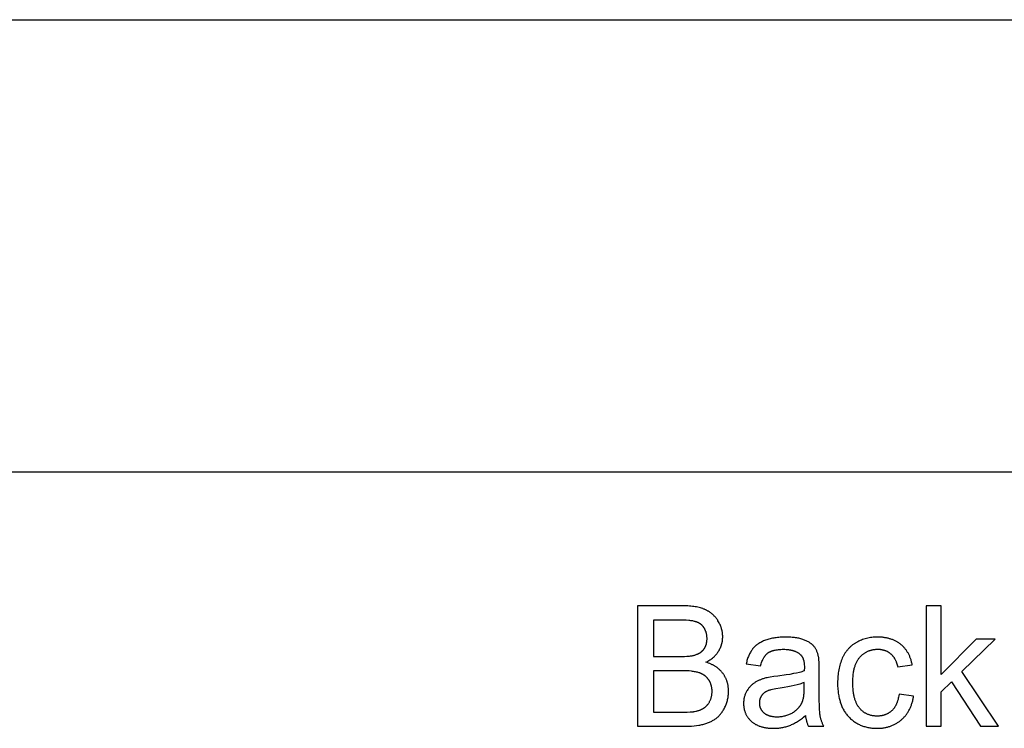
# Model space of a CAD drawing. Units: inches. Extents: x 0 to 2244, y 0 to 1417.
# Drawn here: x 984 to 1113, y 439 to 531 of the extents above; entities that cross this region are included whole.
import ezdxf

# ---------------------------------------------------------------- set-up
doc = ezdxf.new("R2010")
doc.units = ezdxf.units.IN
doc.header["$MEASUREMENT"] = 0
doc.layers.add('- TAB', color=4, linetype='Continuous', true_color=0x00ffff)
doc.layers.add('- TITLES', color=7, linetype='Continuous', true_color=0x7fffbf)

msp = doc.modelspace()

# ---------------------------------------------------------------- linework, layer by layer
at = {"layer": '- TAB'}
for points in [[(0, 531.5), (1692.91, 531.5)], [(0, 472.44), (1692.91, 472.44)]]:
    msp.add_lwpolyline(points, dxfattribs=at)
at = {"layer": '- TITLES'}
for points in [[(1070.89, 454.93), (1064.99, 454.93)], [(1064.99, 454.93), (1064.99, 439.19)], [(1073.91, 447.56), (1074.04, 447.63), (1074.18, 447.71), (1074.3, 447.78), (1074.43, 447.86), (1074.54, 447.94), (1074.66, 448.02), (1074.77, 448.11), (1074.82, 448.15), (1074.87, 448.2), (1074.93, 448.24), (1074.98, 448.29), (1075.02, 448.33), (1075.07, 448.38), (1075.12, 448.43), (1075.16, 448.48), (1075.21, 448.53), (1075.25, 448.58), (1075.3, 448.63), (1075.34, 448.68), (1075.38, 448.73), (1075.42, 448.78), (1075.45, 448.84), (1075.49, 448.89), (1075.53, 448.95), (1075.56, 449), (1075.63, 449.11), (1075.69, 449.23), (1075.75, 449.34), (1075.8, 449.45), (1075.85, 449.57), (1075.89, 449.69), (1075.92, 449.75), (1075.94, 449.8), (1075.95, 449.86), (1075.97, 449.92), (1075.99, 449.98), (1076, 450.04), (1076.02, 450.1), (1076.03, 450.16), (1076.04, 450.22), (1076.06, 450.28), (1076.07, 450.34), (1076.07, 450.4), (1076.08, 450.47), (1076.09, 450.53), (1076.1, 450.59), (1076.1, 450.65), (1076.11, 450.78), (1076.11, 450.9), (1076.11, 450.97), (1076.11, 451.04), (1076.1, 451.1), (1076.1, 451.17), (1076.09, 451.24), (1076.09, 451.31), (1076.08, 451.37), (1076.07, 451.44), (1076.06, 451.5), (1076.05, 451.57), (1076.04, 451.64), (1076.02, 451.7), (1076.01, 451.77), (1075.99, 451.83), (1075.97, 451.9), (1075.95, 451.96), (1075.93, 452.03), (1075.91, 452.09), (1075.89, 452.16), (1075.87, 452.22), (1075.82, 452.35), (1075.76, 452.48), (1075.7, 452.6), (1075.64, 452.73), (1075.57, 452.85), (1075.49, 452.98), (1075.45, 453.04), (1075.41, 453.1), (1075.37, 453.16), (1075.33, 453.22), (1075.29, 453.28), (1075.24, 453.33), (1075.2, 453.39), (1075.15, 453.44), (1075.11, 453.5), (1075.06, 453.55), (1075.01, 453.6), (1074.96, 453.65), (1074.91, 453.7), (1074.86, 453.75), (1074.81, 453.8), (1074.76, 453.84), (1074.7, 453.89), (1074.65, 453.93), (1074.59, 453.98), (1074.54, 454.02), (1074.48, 454.06), (1074.42, 454.1), (1074.36, 454.14), (1074.3, 454.18), (1074.24, 454.22), (1074.18, 454.25), (1074.11, 454.29), (1074.05, 454.32), (1073.98, 454.36), (1073.92, 454.39), (1073.85, 454.42), (1073.78, 454.45), (1073.72, 454.48), (1073.65, 454.51), (1073.57, 454.54), (1073.5, 454.56), (1073.35, 454.61), (1073.2, 454.66), (1073.03, 454.7), (1072.87, 454.74), (1072.69, 454.78), (1072.52, 454.81), (1072.33, 454.84), (1072.14, 454.86), (1071.95, 454.88), (1071.75, 454.9), (1071.54, 454.91), (1071.33, 454.92), (1070.89, 454.93)], [(1104.65, 454.93), (1102.72, 454.93)], [(1102.72, 454.93), (1102.72, 439.19)], [(1104.65, 445.95), (1104.65, 454.93)], [(1070.22, 453.07), (1067.07, 453.07)], [(1067.07, 453.07), (1067.07, 448.31)], [(1070.47, 448.31), (1070.81, 448.32), (1071.12, 448.33), (1071.4, 448.34), (1071.66, 448.36), (1071.78, 448.37), (1071.9, 448.39), (1072.01, 448.4), (1072.11, 448.42), (1072.21, 448.44), (1072.3, 448.45), (1072.38, 448.48), (1072.42, 448.49), (1072.46, 448.5), (1072.56, 448.53), (1072.65, 448.56), (1072.74, 448.6), (1072.79, 448.62), (1072.83, 448.63), (1072.87, 448.65), (1072.92, 448.68), (1072.96, 448.7), (1073, 448.72), (1073.04, 448.74), (1073.08, 448.76), (1073.12, 448.79), (1073.16, 448.81), (1073.19, 448.84), (1073.23, 448.86), (1073.26, 448.89), (1073.3, 448.91), (1073.33, 448.94), (1073.37, 448.97), (1073.4, 449), (1073.43, 449.03), (1073.46, 449.06), (1073.49, 449.09), (1073.52, 449.12), (1073.55, 449.15), (1073.58, 449.18), (1073.6, 449.21), (1073.63, 449.25), (1073.66, 449.28), (1073.68, 449.32), (1073.7, 449.35), (1073.73, 449.39), (1073.75, 449.42), (1073.77, 449.46), (1073.79, 449.5), (1073.81, 449.53), (1073.83, 449.57), (1073.85, 449.61), (1073.87, 449.65), (1073.89, 449.69), (1073.9, 449.73), (1073.92, 449.77), (1073.93, 449.81), (1073.94, 449.86), (1073.96, 449.9), (1073.97, 449.94), (1073.98, 449.99), (1073.99, 450.03), (1074, 450.07), (1074.01, 450.12), (1074.02, 450.17), (1074.03, 450.21), (1074.03, 450.26), (1074.04, 450.31), (1074.04, 450.35), (1074.05, 450.45), (1074.06, 450.55), (1074.06, 450.65), (1074.06, 450.75), (1074.05, 450.85), (1074.05, 450.94), (1074.03, 451.03), (1074.02, 451.13), (1074.01, 451.22), (1074, 451.26), (1073.99, 451.3), (1073.98, 451.35), (1073.96, 451.39), (1073.95, 451.43), (1073.94, 451.48), (1073.93, 451.52), (1073.91, 451.56), (1073.9, 451.6), (1073.88, 451.64), (1073.86, 451.68), (1073.85, 451.72), (1073.83, 451.76), (1073.81, 451.8), (1073.79, 451.84), (1073.77, 451.88), (1073.75, 451.92), (1073.73, 451.96), (1073.71, 452), (1073.68, 452.03), (1073.66, 452.07), (1073.63, 452.11), (1073.61, 452.14), (1073.58, 452.18), (1073.56, 452.21), (1073.53, 452.24), (1073.5, 452.28), (1073.47, 452.31), (1073.45, 452.34), (1073.42, 452.37), (1073.39, 452.4), (1073.36, 452.43), (1073.32, 452.46), (1073.29, 452.48), (1073.26, 452.51), (1073.23, 452.54), (1073.19, 452.56), (1073.16, 452.59), (1073.12, 452.61), (1073.09, 452.63), (1073.05, 452.65), (1073.01, 452.68), (1072.98, 452.7), (1072.94, 452.72), (1072.9, 452.74), (1072.86, 452.75), (1072.82, 452.77), (1072.78, 452.79), (1072.74, 452.81), (1072.7, 452.82), (1072.65, 452.84), (1072.61, 452.85), (1072.56, 452.86), (1072.52, 452.88), (1072.47, 452.89), (1072.42, 452.9), (1072.31, 452.92), (1072.2, 452.95), (1072.08, 452.97), (1071.95, 452.98), (1071.81, 453), (1071.66, 453.02), (1071.35, 453.04), (1071, 453.06), (1070.62, 453.07), (1070.22, 453.07)], [(1088.63, 448.33), (1088.6, 448.42), (1088.58, 448.52), (1088.55, 448.61), (1088.52, 448.71), (1088.49, 448.8), (1088.46, 448.88), (1088.43, 448.97), (1088.39, 449.05), (1088.35, 449.13), (1088.31, 449.21), (1088.27, 449.29), (1088.22, 449.36), (1088.18, 449.44), (1088.13, 449.51), (1088.08, 449.57), (1088.02, 449.64), (1088, 449.67), (1087.97, 449.7), (1087.94, 449.74), (1087.91, 449.77), (1087.88, 449.8), (1087.85, 449.83), (1087.81, 449.86), (1087.78, 449.89), (1087.74, 449.92), (1087.71, 449.95), (1087.67, 449.98), (1087.63, 450.01), (1087.56, 450.06), (1087.47, 450.12), (1087.39, 450.17), (1087.3, 450.22), (1087.21, 450.27), (1087.11, 450.32), (1087.01, 450.37), (1086.9, 450.42), (1086.79, 450.46), (1086.68, 450.5), (1086.57, 450.55), (1086.45, 450.59), (1086.32, 450.62), (1086.19, 450.65), (1086.06, 450.69), (1085.92, 450.71), (1085.78, 450.74), (1085.63, 450.76), (1085.48, 450.78), (1085.33, 450.8), (1085.17, 450.81), (1085.01, 450.83), (1084.67, 450.84), (1084.31, 450.85), (1084.13, 450.85), (1083.95, 450.84), (1083.77, 450.83), (1083.6, 450.82), (1083.43, 450.81), (1083.26, 450.79), (1083.09, 450.77), (1082.93, 450.75), (1082.77, 450.72), (1082.61, 450.69), (1082.46, 450.66), (1082.3, 450.62), (1082.15, 450.58), (1082.01, 450.54), (1081.86, 450.49), (1081.72, 450.45), (1081.59, 450.39), (1081.45, 450.34), (1081.32, 450.28), (1081.2, 450.22), (1081.08, 450.16), (1080.96, 450.1), (1080.85, 450.03), (1080.74, 449.96), (1080.69, 449.92), (1080.63, 449.88), (1080.58, 449.85), (1080.53, 449.81), (1080.48, 449.77), (1080.44, 449.73), (1080.39, 449.69), (1080.34, 449.65), (1080.3, 449.61), (1080.26, 449.56), (1080.21, 449.52), (1080.17, 449.48), (1080.13, 449.43), (1080.09, 449.39), (1080.05, 449.34), (1080.02, 449.3), (1079.98, 449.25), (1079.94, 449.2), (1079.91, 449.15), (1079.87, 449.1), (1079.81, 449), (1079.74, 448.89), (1079.68, 448.79), (1079.62, 448.67), (1079.56, 448.55), (1079.51, 448.43), (1079.46, 448.31), (1079.41, 448.18), (1079.36, 448.05), (1079.32, 447.92), (1079.28, 447.78), (1079.24, 447.63), (1079.2, 447.49), (1079.17, 447.34)], [(1100.87, 447.24), (1100.85, 447.35), (1100.83, 447.45), (1100.8, 447.56), (1100.78, 447.66), (1100.75, 447.76), (1100.72, 447.86), (1100.69, 447.96), (1100.65, 448.06), (1100.62, 448.15), (1100.58, 448.24), (1100.55, 448.34), (1100.51, 448.43), (1100.46, 448.52), (1100.42, 448.6), (1100.38, 448.69), (1100.33, 448.77), (1100.28, 448.85), (1100.23, 448.94), (1100.18, 449.02), (1100.13, 449.09), (1100.07, 449.17), (1100.02, 449.24), (1099.96, 449.32), (1099.9, 449.39), (1099.84, 449.46), (1099.77, 449.53), (1099.71, 449.6), (1099.64, 449.66), (1099.57, 449.73), (1099.5, 449.79), (1099.43, 449.85), (1099.36, 449.91), (1099.29, 449.97), (1099.21, 450.02), (1099.13, 450.08), (1099.05, 450.13), (1098.97, 450.18), (1098.89, 450.23), (1098.81, 450.27), (1098.73, 450.32), (1098.64, 450.36), (1098.56, 450.4), (1098.47, 450.44), (1098.38, 450.48), (1098.29, 450.52), (1098.2, 450.55), (1098.1, 450.58), (1098.01, 450.61), (1097.91, 450.64), (1097.82, 450.67), (1097.72, 450.69), (1097.62, 450.72), (1097.52, 450.74), (1097.42, 450.76), (1097.31, 450.77), (1097.21, 450.79), (1097.1, 450.8), (1097, 450.82), (1096.89, 450.83), (1096.78, 450.83), (1096.55, 450.84), (1096.32, 450.85), (1096.14, 450.85), (1095.96, 450.84), (1095.78, 450.82), (1095.6, 450.8), (1095.42, 450.78), (1095.25, 450.75), (1095.08, 450.72), (1094.91, 450.68), (1094.74, 450.63), (1094.57, 450.58), (1094.4, 450.52), (1094.24, 450.46), (1094.08, 450.39), (1093.92, 450.32), (1093.76, 450.24), (1093.6, 450.16), (1093.52, 450.11), (1093.45, 450.07), (1093.37, 450.02), (1093.3, 449.97), (1093.23, 449.92), (1093.15, 449.87), (1093.08, 449.82), (1093.02, 449.77), (1092.95, 449.71), (1092.88, 449.66), (1092.82, 449.6), (1092.75, 449.54), (1092.69, 449.48), (1092.63, 449.42), (1092.57, 449.35), (1092.51, 449.29), (1092.45, 449.22), (1092.4, 449.16), (1092.34, 449.09), (1092.29, 449.02), (1092.23, 448.95), (1092.18, 448.88), (1092.13, 448.8), (1092.08, 448.73), (1092.04, 448.65), (1091.99, 448.57), (1091.95, 448.49), (1091.9, 448.41), (1091.86, 448.33), (1091.82, 448.25), (1091.78, 448.16), (1091.74, 448.08), (1091.66, 447.9), (1091.6, 447.73), (1091.53, 447.54), (1091.47, 447.36), (1091.42, 447.17), (1091.37, 446.98), (1091.32, 446.78), (1091.28, 446.58), (1091.24, 446.37), (1091.21, 446.17), (1091.19, 445.96), (1091.17, 445.74), (1091.15, 445.52), (1091.14, 445.3), (1091.13, 445.08), (1091.13, 444.85), (1091.13, 444.5), (1091.15, 444.15), (1091.16, 443.99), (1091.18, 443.82), (1091.19, 443.66), (1091.22, 443.5), (1091.24, 443.35), (1091.27, 443.19), (1091.29, 443.04), (1091.33, 442.89), (1091.36, 442.75), (1091.4, 442.6), (1091.44, 442.46), (1091.48, 442.32), (1091.53, 442.19), (1091.58, 442.05), (1091.63, 441.92), (1091.68, 441.8), (1091.74, 441.67), (1091.8, 441.55), (1091.86, 441.43), (1091.93, 441.31), (1092, 441.19), (1092.07, 441.08), (1092.14, 440.97), (1092.22, 440.87), (1092.3, 440.76), (1092.38, 440.66), (1092.46, 440.56), (1092.55, 440.46), (1092.64, 440.37), (1092.73, 440.28), (1092.82, 440.19), (1092.92, 440.1), (1093.02, 440.02), (1093.11, 439.94), (1093.22, 439.87), (1093.32, 439.79), (1093.42, 439.72), (1093.53, 439.66), (1093.64, 439.59), (1093.75, 439.53), (1093.86, 439.47), (1093.97, 439.42), (1094.08, 439.36), (1094.2, 439.31), (1094.32, 439.27), (1094.44, 439.23), (1094.56, 439.18), (1094.69, 439.15), (1094.81, 439.11), (1094.94, 439.08), (1095.07, 439.05), (1095.2, 439.03), (1095.33, 439.01), (1095.47, 438.99), (1095.6, 438.97), (1095.74, 438.96), (1095.88, 438.95), (1096.02, 438.94), (1096.17, 438.93), (1096.31, 438.93), (1096.43, 438.93), (1096.54, 438.94), (1096.66, 438.94), (1096.77, 438.95), (1096.88, 438.96), (1096.99, 438.97), (1097.1, 438.99), (1097.21, 439), (1097.32, 439.02), (1097.42, 439.04), (1097.53, 439.06), (1097.63, 439.09), (1097.73, 439.12), (1097.83, 439.15), (1097.93, 439.18), (1098.03, 439.21), (1098.13, 439.25), (1098.23, 439.28), (1098.32, 439.32), (1098.42, 439.37), (1098.51, 439.41), (1098.6, 439.46), (1098.69, 439.51), (1098.78, 439.56), (1098.87, 439.61), (1098.96, 439.67), (1099.05, 439.72), (1099.13, 439.78), (1099.22, 439.84), (1099.3, 439.91), (1099.38, 439.98), (1099.46, 440.04), (1099.54, 440.11), (1099.62, 440.19), (1099.69, 440.26), (1099.77, 440.33), (1099.84, 440.41), (1099.91, 440.49), (1099.98, 440.57), (1100.04, 440.65), (1100.11, 440.74), (1100.17, 440.82), (1100.23, 440.91), (1100.29, 441), (1100.34, 441.09), (1100.4, 441.18), (1100.45, 441.27), (1100.5, 441.37), (1100.55, 441.46), (1100.6, 441.56), (1100.64, 441.66), (1100.69, 441.77), (1100.73, 441.87), (1100.77, 441.97), (1100.8, 442.08), (1100.84, 442.19), (1100.87, 442.3), (1100.91, 442.41), (1100.94, 442.53), (1100.96, 442.64), (1100.99, 442.76), (1101.01, 442.88), (1101.04, 443), (1101.06, 443.12)], [(1109.23, 450.59), (1104.65, 445.95)], [(1107.37, 446.36), (1111.73, 450.59)], [(1111.73, 450.59), (1109.23, 450.59)], [(1081.06, 447.08), (1081.1, 447.23), (1081.14, 447.37), (1081.19, 447.51), (1081.23, 447.64), (1081.29, 447.77), (1081.31, 447.83), (1081.34, 447.89), (1081.37, 447.94), (1081.39, 448), (1081.42, 448.06), (1081.45, 448.11), (1081.48, 448.16), (1081.51, 448.21), (1081.55, 448.26), (1081.58, 448.31), (1081.61, 448.36), (1081.65, 448.4), (1081.68, 448.44), (1081.71, 448.49), (1081.75, 448.53), (1081.79, 448.57), (1081.82, 448.6), (1081.86, 448.64), (1081.9, 448.67), (1081.94, 448.71), (1081.98, 448.74), (1082.02, 448.77), (1082.06, 448.8), (1082.1, 448.83), (1082.15, 448.86), (1082.19, 448.88), (1082.24, 448.91), (1082.29, 448.93), (1082.34, 448.96), (1082.39, 448.98), (1082.44, 449), (1082.49, 449.02), (1082.55, 449.04), (1082.61, 449.06), (1082.66, 449.08), (1082.72, 449.1), (1082.78, 449.11), (1082.85, 449.13), (1082.91, 449.14), (1082.97, 449.16), (1083.11, 449.18), (1083.25, 449.2), (1083.39, 449.22), (1083.54, 449.23), (1083.7, 449.24), (1083.86, 449.25), (1084.03, 449.25), (1084.21, 449.25), (1084.38, 449.24), (1084.55, 449.23), (1084.72, 449.21), (1084.8, 449.2), (1084.87, 449.18), (1084.95, 449.17), (1085.02, 449.16), (1085.1, 449.14), (1085.17, 449.12), (1085.24, 449.1), (1085.31, 449.08), (1085.38, 449.06), (1085.45, 449.04), (1085.51, 449.02), (1085.58, 448.99), (1085.64, 448.97), (1085.7, 448.94), (1085.76, 448.91), (1085.82, 448.88), (1085.87, 448.85), (1085.93, 448.82), (1085.98, 448.78), (1086.04, 448.75), (1086.09, 448.71), (1086.14, 448.67), (1086.18, 448.63), (1086.23, 448.59), (1086.25, 448.58), (1086.27, 448.56), (1086.28, 448.55), (1086.3, 448.53), (1086.31, 448.51), (1086.33, 448.5), (1086.34, 448.48), (1086.36, 448.46), (1086.37, 448.44), (1086.39, 448.43), (1086.4, 448.41), (1086.42, 448.39), (1086.45, 448.35), (1086.47, 448.31), (1086.5, 448.27), (1086.52, 448.22), (1086.54, 448.18), (1086.57, 448.13), (1086.59, 448.09), (1086.61, 448.04), (1086.62, 447.99), (1086.64, 447.94), (1086.66, 447.88), (1086.67, 447.83), (1086.69, 447.77), (1086.7, 447.72), (1086.71, 447.66), (1086.73, 447.6), (1086.74, 447.54), (1086.75, 447.48), (1086.75, 447.41), (1086.76, 447.35), (1086.77, 447.28), (1086.77, 447.21), (1086.78, 447.07), (1086.78, 446.93), (1086.77, 446.43)], [(1099.16, 443.37), (1099.13, 443.19), (1099.1, 443.02), (1099.06, 442.85), (1099.02, 442.69), (1099, 442.61), (1098.97, 442.53), (1098.95, 442.46), (1098.93, 442.38), (1098.9, 442.31), (1098.87, 442.24), (1098.84, 442.17), (1098.81, 442.1), (1098.78, 442.04), (1098.75, 441.97), (1098.72, 441.91), (1098.68, 441.85), (1098.65, 441.79), (1098.61, 441.73), (1098.57, 441.67), (1098.54, 441.61), (1098.5, 441.56), (1098.46, 441.51), (1098.41, 441.46), (1098.37, 441.41), (1098.33, 441.36), (1098.28, 441.31), (1098.24, 441.26), (1098.19, 441.22), (1098.14, 441.18), (1098.09, 441.13), (1098.04, 441.09), (1097.99, 441.06), (1097.94, 441.02), (1097.89, 440.98), (1097.84, 440.95), (1097.79, 440.91), (1097.73, 440.88), (1097.68, 440.85), (1097.62, 440.82), (1097.57, 440.79), (1097.51, 440.77), (1097.45, 440.74), (1097.39, 440.72), (1097.33, 440.7), (1097.27, 440.67), (1097.21, 440.65), (1097.15, 440.64), (1097.09, 440.62), (1097.03, 440.6), (1096.96, 440.59), (1096.9, 440.58), (1096.84, 440.56), (1096.77, 440.55), (1096.7, 440.55), (1096.64, 440.54), (1096.57, 440.53), (1096.5, 440.53), (1096.43, 440.52), (1096.36, 440.52), (1096.29, 440.52), (1096.2, 440.52), (1096.12, 440.53), (1096.03, 440.53), (1095.94, 440.54), (1095.86, 440.55), (1095.78, 440.56), (1095.7, 440.57), (1095.62, 440.59), (1095.54, 440.6), (1095.46, 440.62), (1095.38, 440.64), (1095.3, 440.67), (1095.23, 440.69), (1095.15, 440.72), (1095.08, 440.75), (1095.01, 440.78), (1094.94, 440.82), (1094.87, 440.85), (1094.8, 440.89), (1094.73, 440.93), (1094.66, 440.97), (1094.6, 441.01), (1094.53, 441.06), (1094.47, 441.11), (1094.4, 441.16), (1094.34, 441.21), (1094.28, 441.26), (1094.22, 441.32), (1094.16, 441.38), (1094.11, 441.44), (1094.05, 441.5), (1093.99, 441.56), (1093.94, 441.63), (1093.89, 441.7), (1093.84, 441.77), (1093.79, 441.84), (1093.74, 441.92), (1093.69, 442), (1093.65, 442.08), (1093.61, 442.16), (1093.57, 442.25), (1093.53, 442.34), (1093.49, 442.43), (1093.46, 442.52), (1093.42, 442.62), (1093.39, 442.71), (1093.36, 442.81), (1093.33, 442.92), (1093.31, 443.02), (1093.28, 443.13), (1093.26, 443.24), (1093.24, 443.35), (1093.22, 443.47), (1093.2, 443.59), (1093.17, 443.83), (1093.14, 444.08), (1093.13, 444.35), (1093.12, 444.62), (1093.11, 444.9), (1093.12, 445.18), (1093.13, 445.45), (1093.14, 445.71), (1093.17, 445.96), (1093.2, 446.2), (1093.22, 446.31), (1093.24, 446.43), (1093.26, 446.54), (1093.29, 446.65), (1093.31, 446.76), (1093.34, 446.86), (1093.37, 446.96), (1093.4, 447.06), (1093.43, 447.16), (1093.47, 447.26), (1093.51, 447.35), (1093.54, 447.44), (1093.58, 447.53), (1093.63, 447.61), (1093.67, 447.7), (1093.72, 447.78), (1093.76, 447.86), (1093.81, 447.93), (1093.86, 448.01), (1093.91, 448.08), (1093.97, 448.15), (1094.03, 448.21), (1094.08, 448.28), (1094.14, 448.34), (1094.2, 448.4), (1094.26, 448.46), (1094.32, 448.51), (1094.39, 448.57), (1094.45, 448.62), (1094.52, 448.67), (1094.58, 448.72), (1094.65, 448.76), (1094.72, 448.81), (1094.79, 448.85), (1094.86, 448.89), (1094.93, 448.93), (1095, 448.96), (1095.07, 449), (1095.15, 449.03), (1095.23, 449.06), (1095.3, 449.09), (1095.38, 449.11), (1095.46, 449.14), (1095.54, 449.16), (1095.62, 449.18), (1095.7, 449.19), (1095.79, 449.21), (1095.87, 449.22), (1095.95, 449.23), (1096.04, 449.24), (1096.13, 449.25), (1096.22, 449.26), (1096.31, 449.26), (1096.4, 449.26), (1096.46, 449.26), (1096.52, 449.26), (1096.58, 449.25), (1096.63, 449.25), (1096.69, 449.25), (1096.75, 449.24), (1096.81, 449.23), (1096.86, 449.22), (1096.92, 449.21), (1096.97, 449.2), (1097.03, 449.19), (1097.08, 449.18), (1097.14, 449.16), (1097.19, 449.15), (1097.24, 449.13), (1097.29, 449.11), (1097.34, 449.1), (1097.39, 449.08), (1097.44, 449.05), (1097.49, 449.03), (1097.54, 449.01), (1097.59, 448.99), (1097.64, 448.96), (1097.69, 448.93), (1097.73, 448.91), (1097.78, 448.88), (1097.83, 448.85), (1097.87, 448.82), (1097.92, 448.78), (1097.96, 448.75), (1098, 448.72), (1098.05, 448.68), (1098.09, 448.64), (1098.13, 448.6), (1098.17, 448.57), (1098.21, 448.53), (1098.25, 448.48), (1098.29, 448.44), (1098.32, 448.4), (1098.36, 448.35), (1098.4, 448.31), (1098.43, 448.26), (1098.47, 448.21), (1098.5, 448.16), (1098.53, 448.11), (1098.56, 448.06), (1098.59, 448.01), (1098.62, 447.96), (1098.65, 447.9), (1098.68, 447.85), (1098.71, 447.79), (1098.74, 447.73), (1098.76, 447.67), (1098.79, 447.61), (1098.84, 447.49), (1098.88, 447.36), (1098.92, 447.23), (1098.96, 447.09), (1099, 446.95)], [(1067.07, 448.31), (1070.47, 448.31)], [(1088.72, 446.54), (1088.72, 447.14), (1088.7, 447.63), (1088.68, 447.84), (1088.67, 448.03), (1088.66, 448.11), (1088.65, 448.19), (1088.64, 448.26), (1088.63, 448.33)], [(1070.99, 439.19), (1071.36, 439.19), (1071.71, 439.21), (1072.05, 439.23), (1072.37, 439.26), (1072.68, 439.29), (1072.98, 439.34), (1073.12, 439.36), (1073.26, 439.39), (1073.4, 439.42), (1073.53, 439.45), (1073.66, 439.49), (1073.78, 439.52), (1073.9, 439.56), (1074.02, 439.6), (1074.14, 439.64), (1074.25, 439.69), (1074.37, 439.73), (1074.48, 439.78), (1074.58, 439.83), (1074.69, 439.88), (1074.79, 439.93), (1074.88, 439.99), (1074.98, 440.05), (1075.07, 440.11), (1075.16, 440.17), (1075.25, 440.23), (1075.34, 440.3), (1075.42, 440.37), (1075.5, 440.44), (1075.58, 440.52), (1075.66, 440.6), (1075.73, 440.68), (1075.81, 440.77), (1075.88, 440.86), (1075.95, 440.95), (1076.02, 441.05), (1076.09, 441.15), (1076.16, 441.25), (1076.22, 441.36), (1076.28, 441.47), (1076.34, 441.58), (1076.4, 441.7), (1076.46, 441.82), (1076.51, 441.94), (1076.56, 442.06), (1076.61, 442.18), (1076.65, 442.31), (1076.69, 442.43), (1076.72, 442.56), (1076.75, 442.69), (1076.78, 442.81), (1076.81, 442.94), (1076.83, 443.08), (1076.84, 443.21), (1076.85, 443.34), (1076.86, 443.48), (1076.87, 443.61), (1076.87, 443.75), (1076.87, 443.84), (1076.87, 443.92), (1076.86, 444.01), (1076.86, 444.09), (1076.85, 444.17), (1076.84, 444.25), (1076.83, 444.34), (1076.82, 444.42), (1076.81, 444.5), (1076.8, 444.58), (1076.78, 444.65), (1076.76, 444.73), (1076.74, 444.81), (1076.72, 444.88), (1076.7, 444.96), (1076.68, 445.04), (1076.65, 445.11), (1076.63, 445.18), (1076.6, 445.26), (1076.57, 445.33), (1076.54, 445.4), (1076.51, 445.47), (1076.47, 445.54), (1076.44, 445.61), (1076.4, 445.68), (1076.36, 445.74), (1076.32, 445.81), (1076.28, 445.88), (1076.24, 445.94), (1076.2, 446.01), (1076.15, 446.07), (1076.1, 446.14), (1076.05, 446.2), (1076, 446.26), (1075.95, 446.32), (1075.9, 446.38), (1075.85, 446.44), (1075.79, 446.49), (1075.74, 446.55), (1075.68, 446.6), (1075.62, 446.66), (1075.56, 446.71), (1075.5, 446.76), (1075.43, 446.81), (1075.37, 446.86), (1075.31, 446.91), (1075.24, 446.95), (1075.17, 447), (1075.1, 447.04), (1075.03, 447.08), (1074.96, 447.13), (1074.89, 447.17), (1074.81, 447.21), (1074.74, 447.24), (1074.66, 447.28), (1074.58, 447.32), (1074.5, 447.35), (1074.42, 447.39), (1074.25, 447.45), (1074.08, 447.51), (1073.91, 447.56)], [(1079.17, 447.34), (1081.06, 447.08)], [(1099, 446.95), (1100.87, 447.24)], [(1070.71, 446.46), (1067.07, 446.46)], [(1067.07, 446.46), (1067.07, 441.05)], [(1070.99, 441.05), (1071.46, 441.05), (1071.85, 441.07), (1072.01, 441.08), (1072.16, 441.09), (1072.29, 441.1), (1072.35, 441.11), (1072.41, 441.12), (1072.58, 441.16), (1072.67, 441.18), (1072.75, 441.2), (1072.83, 441.22), (1072.91, 441.24), (1072.99, 441.27), (1073.07, 441.29), (1073.14, 441.32), (1073.21, 441.35), (1073.28, 441.38), (1073.35, 441.41), (1073.42, 441.45), (1073.48, 441.48), (1073.55, 441.51), (1073.61, 441.55), (1073.64, 441.57), (1073.67, 441.59), (1073.7, 441.61), (1073.73, 441.63), (1073.75, 441.65), (1073.78, 441.67), (1073.81, 441.7), (1073.84, 441.72), (1073.89, 441.77), (1073.95, 441.82), (1074, 441.87), (1074.05, 441.92), (1074.1, 441.98), (1074.14, 442.03), (1074.19, 442.09), (1074.24, 442.16), (1074.28, 442.22), (1074.32, 442.29), (1074.36, 442.36), (1074.4, 442.43), (1074.44, 442.5), (1074.47, 442.57), (1074.51, 442.65), (1074.54, 442.72), (1074.57, 442.8), (1074.59, 442.88), (1074.61, 442.96), (1074.64, 443.05), (1074.65, 443.13), (1074.67, 443.21), (1074.68, 443.3), (1074.69, 443.39), (1074.7, 443.48), (1074.71, 443.57), (1074.71, 443.66), (1074.71, 443.75), (1074.71, 443.86), (1074.71, 443.97), (1074.7, 444.07), (1074.69, 444.13), (1074.69, 444.18), (1074.68, 444.23), (1074.67, 444.28), (1074.66, 444.33), (1074.65, 444.38), (1074.64, 444.43), (1074.63, 444.48), (1074.61, 444.53), (1074.6, 444.57), (1074.59, 444.62), (1074.57, 444.67), (1074.55, 444.72), (1074.54, 444.76), (1074.52, 444.81), (1074.5, 444.85), (1074.48, 444.9), (1074.46, 444.94), (1074.44, 444.99), (1074.42, 445.03), (1074.39, 445.07), (1074.37, 445.12), (1074.34, 445.16), (1074.32, 445.2), (1074.29, 445.24), (1074.26, 445.28), (1074.23, 445.32), (1074.2, 445.36), (1074.17, 445.4), (1074.14, 445.44), (1074.11, 445.48), (1074.08, 445.51), (1074.05, 445.55), (1074.02, 445.58), (1073.98, 445.62), (1073.95, 445.65), (1073.91, 445.68), (1073.88, 445.71), (1073.84, 445.75), (1073.8, 445.78), (1073.76, 445.81), (1073.72, 445.83), (1073.68, 445.86), (1073.64, 445.89), (1073.6, 445.92), (1073.56, 445.94), (1073.52, 445.97), (1073.48, 445.99), (1073.43, 446.02), (1073.39, 446.04), (1073.34, 446.06), (1073.3, 446.08), (1073.25, 446.1), (1073.21, 446.12), (1073.16, 446.14), (1073.11, 446.16), (1073.06, 446.18), (1073.01, 446.19), (1072.91, 446.23), (1072.8, 446.26), (1072.69, 446.28), (1072.57, 446.31), (1072.44, 446.33), (1072.31, 446.35), (1072.18, 446.37), (1072.04, 446.39), (1071.74, 446.42), (1071.42, 446.44), (1071.07, 446.45), (1070.71, 446.46)], [(1086.77, 446.43), (1086.63, 446.38), (1086.47, 446.33), (1086.31, 446.28), (1086.14, 446.24), (1085.77, 446.15), (1085.35, 446.07), (1084.9, 445.98), (1084.42, 445.91), (1083.32, 445.76), (1082.78, 445.69), (1082.32, 445.62), (1082.11, 445.58), (1081.93, 445.54), (1081.76, 445.51), (1081.61, 445.47), (1081.51, 445.44), (1081.41, 445.41), (1081.32, 445.38), (1081.23, 445.35), (1081.14, 445.32), (1081.05, 445.28), (1080.96, 445.24), (1080.87, 445.2), (1080.78, 445.16), (1080.7, 445.12), (1080.62, 445.08), (1080.53, 445.03), (1080.45, 444.99), (1080.37, 444.94), (1080.29, 444.89), (1080.21, 444.84), (1080.14, 444.78), (1080.06, 444.73), (1079.99, 444.67), (1079.92, 444.61), (1079.85, 444.55), (1079.79, 444.48), (1079.72, 444.42), (1079.66, 444.35), (1079.6, 444.28), (1079.54, 444.21), (1079.48, 444.13), (1079.42, 444.05), (1079.37, 443.98), (1079.32, 443.89), (1079.27, 443.81), (1079.22, 443.73), (1079.17, 443.64), (1079.13, 443.55), (1079.09, 443.46), (1079.05, 443.37), (1079.02, 443.28), (1078.98, 443.19), (1078.96, 443.09), (1078.93, 443), (1078.91, 442.9), (1078.89, 442.8), (1078.87, 442.7), (1078.86, 442.61), (1078.85, 442.5), (1078.84, 442.4), (1078.84, 442.3), (1078.84, 442.2), (1078.84, 442.11), (1078.84, 442.02), (1078.84, 441.93), (1078.85, 441.85), (1078.86, 441.76), (1078.87, 441.68), (1078.88, 441.6), (1078.9, 441.51), (1078.92, 441.43), (1078.93, 441.35), (1078.95, 441.27), (1078.98, 441.2), (1079, 441.12), (1079.03, 441.04), (1079.06, 440.97), (1079.09, 440.9), (1079.12, 440.82), (1079.15, 440.75), (1079.19, 440.68), (1079.23, 440.61), (1079.27, 440.54), (1079.31, 440.47), (1079.36, 440.41), (1079.4, 440.34), (1079.45, 440.28), (1079.5, 440.21), (1079.55, 440.15), (1079.61, 440.09), (1079.66, 440.03), (1079.72, 439.97), (1079.78, 439.91), (1079.84, 439.85), (1079.91, 439.79), (1079.97, 439.74), (1080.04, 439.69), (1080.11, 439.64), (1080.18, 439.59), (1080.25, 439.54), (1080.33, 439.49), (1080.4, 439.45), (1080.48, 439.41), (1080.56, 439.37), (1080.64, 439.33), (1080.72, 439.29), (1080.81, 439.26), (1080.89, 439.22), (1080.98, 439.19), (1081.07, 439.16), (1081.16, 439.13), (1081.25, 439.11), (1081.35, 439.08), (1081.45, 439.06), (1081.54, 439.04), (1081.64, 439.02), (1081.74, 439.01), (1081.85, 438.99), (1081.95, 438.98), (1082.06, 438.96), (1082.17, 438.95), (1082.28, 438.95), (1082.5, 438.94), (1082.73, 438.93), (1082.87, 438.93), (1083.01, 438.94), (1083.15, 438.95), (1083.29, 438.96), (1083.43, 438.97), (1083.57, 438.99), (1083.7, 439), (1083.83, 439.03), (1083.97, 439.05), (1084.1, 439.08), (1084.23, 439.11), (1084.36, 439.14), (1084.49, 439.18), (1084.61, 439.22), (1084.74, 439.26), (1084.86, 439.31), (1084.99, 439.36), (1085.11, 439.41), (1085.24, 439.47), (1085.36, 439.53), (1085.49, 439.6), (1085.62, 439.67), (1085.75, 439.74), (1085.88, 439.82), (1086.01, 439.9), (1086.14, 439.99), (1086.27, 440.08), (1086.4, 440.17), (1086.53, 440.27), (1086.66, 440.38), (1086.93, 440.6)], [(1088.72, 443.97), (1088.72, 446.54)], [(1112.17, 439.19), (1107.37, 446.36)], [(1086.77, 444.91), (1086.63, 444.86), (1086.49, 444.81), (1086.34, 444.76), (1086.18, 444.71), (1086.01, 444.66), (1085.83, 444.61), (1085.45, 444.51), (1085.04, 444.43), (1084.6, 444.34), (1084.12, 444.26), (1083.61, 444.18), (1083.06, 444.09), (1082.82, 444.05), (1082.6, 444), (1082.4, 443.95), (1082.3, 443.93), (1082.22, 443.9), (1082.14, 443.87), (1082.06, 443.85), (1081.99, 443.82), (1081.93, 443.8), (1081.87, 443.77), (1081.81, 443.74), (1081.75, 443.71), (1081.69, 443.68), (1081.67, 443.66), (1081.64, 443.64), (1081.61, 443.62), (1081.59, 443.61), (1081.56, 443.59), (1081.54, 443.57), (1081.51, 443.55), (1081.49, 443.53), (1081.47, 443.51), (1081.44, 443.49), (1081.42, 443.47), (1081.4, 443.45), (1081.38, 443.43), (1081.35, 443.41), (1081.33, 443.38), (1081.31, 443.36), (1081.29, 443.34), (1081.27, 443.32), (1081.25, 443.29), (1081.24, 443.27), (1081.22, 443.24), (1081.2, 443.22), (1081.18, 443.19), (1081.16, 443.17), (1081.15, 443.14), (1081.13, 443.12), (1081.12, 443.09), (1081.1, 443.06), (1081.09, 443.04), (1081.07, 443.01), (1081.06, 442.98), (1081.05, 442.95), (1081.04, 442.93), (1081.02, 442.9), (1081.01, 442.87), (1081, 442.84), (1080.99, 442.82), (1080.98, 442.79), (1080.97, 442.76), (1080.96, 442.73), (1080.96, 442.7), (1080.95, 442.67), (1080.94, 442.64), (1080.93, 442.62), (1080.93, 442.59), (1080.92, 442.56), (1080.92, 442.53), (1080.91, 442.5), (1080.91, 442.47), (1080.91, 442.44), (1080.9, 442.4), (1080.9, 442.37), (1080.9, 442.31), (1080.9, 442.25), (1080.9, 442.2), (1080.9, 442.15), (1080.9, 442.11), (1080.91, 442.06), (1080.91, 442.01), (1080.92, 441.97), (1080.92, 441.92), (1080.93, 441.88), (1080.94, 441.84), (1080.95, 441.79), (1080.97, 441.75), (1080.98, 441.71), (1080.99, 441.66), (1081.01, 441.62), (1081.03, 441.58), (1081.04, 441.54), (1081.06, 441.5), (1081.08, 441.46), (1081.1, 441.42), (1081.13, 441.38), (1081.15, 441.35), (1081.17, 441.31), (1081.2, 441.27), (1081.23, 441.24), (1081.25, 441.2), (1081.28, 441.16), (1081.31, 441.13), (1081.34, 441.09), (1081.38, 441.06), (1081.41, 441.03), (1081.45, 440.99), (1081.48, 440.96), (1081.52, 440.93), (1081.56, 440.9), (1081.6, 440.87), (1081.64, 440.84), (1081.68, 440.81), (1081.72, 440.79), (1081.76, 440.76), (1081.81, 440.74), (1081.85, 440.71), (1081.9, 440.69), (1081.95, 440.67), (1082, 440.65), (1082.05, 440.63), (1082.1, 440.61), (1082.15, 440.59), (1082.2, 440.57), (1082.26, 440.56), (1082.31, 440.54), (1082.37, 440.53), (1082.42, 440.52), (1082.48, 440.51), (1082.54, 440.5), (1082.6, 440.49), (1082.66, 440.48), (1082.73, 440.47), (1082.79, 440.46), (1082.92, 440.45), (1083.06, 440.45), (1083.19, 440.45), (1083.33, 440.45), (1083.47, 440.45), (1083.6, 440.46), (1083.74, 440.48), (1083.87, 440.49), (1084, 440.51), (1084.12, 440.54), (1084.25, 440.57), (1084.37, 440.6), (1084.49, 440.64), (1084.61, 440.68), (1084.73, 440.72), (1084.85, 440.77), (1084.96, 440.82), (1085.07, 440.88), (1085.18, 440.93), (1085.29, 441), (1085.34, 441.03), (1085.39, 441.06), (1085.44, 441.1), (1085.49, 441.13), (1085.54, 441.17), (1085.59, 441.2), (1085.63, 441.24), (1085.68, 441.27), (1085.72, 441.31), (1085.77, 441.35), (1085.81, 441.39), (1085.85, 441.43), (1085.89, 441.47), (1085.93, 441.51), (1085.97, 441.55), (1086.01, 441.6), (1086.05, 441.64), (1086.09, 441.69), (1086.12, 441.73), (1086.16, 441.78), (1086.19, 441.82), (1086.22, 441.87), (1086.26, 441.92), (1086.29, 441.97), (1086.32, 442.01), (1086.35, 442.06), (1086.38, 442.12), (1086.4, 442.17), (1086.43, 442.22), (1086.46, 442.27), (1086.48, 442.31), (1086.49, 442.36), (1086.51, 442.4), (1086.53, 442.44), (1086.55, 442.49), (1086.56, 442.54), (1086.58, 442.59), (1086.59, 442.64), (1086.62, 442.74), (1086.65, 442.85), (1086.67, 442.96), (1086.69, 443.08), (1086.71, 443.2), (1086.72, 443.33), (1086.74, 443.47), (1086.75, 443.6), (1086.76, 443.75), (1086.76, 443.89), (1086.77, 444.2)], [(1086.77, 444.2), (1086.77, 444.91)], [(1104.65, 443.71), (1106.02, 445.02)], [(1106.02, 445.02), (1109.78, 439.19)], [(1089.33, 439.19), (1089.29, 439.27), (1089.25, 439.35), (1089.21, 439.44), (1089.17, 439.52), (1089.13, 439.61), (1089.09, 439.69), (1089.06, 439.77), (1089.03, 439.86), (1089, 439.95), (1088.97, 440.03), (1088.95, 440.12), (1088.92, 440.21), (1088.9, 440.29), (1088.88, 440.38), (1088.86, 440.47), (1088.85, 440.56), (1088.83, 440.66), (1088.82, 440.77), (1088.8, 440.9), (1088.79, 441.04), (1088.77, 441.37), (1088.75, 441.77), (1088.73, 442.74), (1088.72, 443.97)], [(1101.06, 443.12), (1099.16, 443.37)], [(1104.65, 439.19), (1104.65, 443.71)], [(1067.07, 441.05), (1070.99, 441.05)], [(1086.93, 440.6), (1086.94, 440.5), (1086.95, 440.4), (1086.97, 440.3), (1086.99, 440.21), (1087, 440.11), (1087.02, 440.02), (1087.05, 439.93), (1087.07, 439.84), (1087.09, 439.76), (1087.12, 439.67), (1087.15, 439.59), (1087.18, 439.5), (1087.21, 439.42), (1087.24, 439.34), (1087.28, 439.27), (1087.32, 439.19)], [(1064.99, 439.19), (1070.99, 439.19)], [(1087.32, 439.19), (1089.33, 439.19)], [(1102.72, 439.19), (1104.65, 439.19)], [(1109.78, 439.19), (1112.17, 439.19)]]:
    msp.add_lwpolyline(points, dxfattribs=at)

doc.saveas('drawing.dxf')
